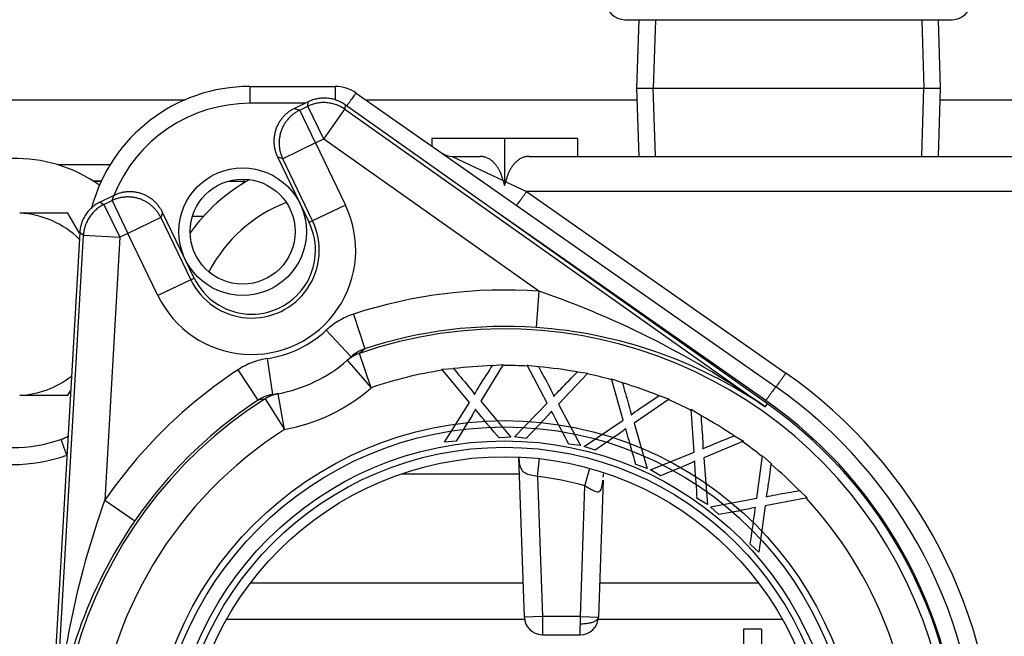
# Model space of a CAD drawing. Extents: x -30 to 100, y -20 to 50.
# Drawn here: x 37 to 40, y -8 to -6 of the extents above; entities that cross this region are included whole.
import ezdxf
from ezdxf.lldxf.tags import DXFTag

# ---------------------------------------------------------------- set-up
doc = ezdxf.new("R2010")
doc.units = 0
doc.header["$MEASUREMENT"] = 0
for name, color, linetype in [('BKP2942', 7, 'CONTINUOUS'), ('BLT2002', 7, 'CONTINUOUS'), ('BLT2122', 7, 'CONTINUOUS'), ('BLT7720', 7, 'CONTINUOUS'), ('DEFAULT', 7, 'CONTINUOUS'), ('GKT2400', 7, 'CONTINUOUS'), ('JKD6981', 7, 'CONTINUOUS'), ('RLV2011', 7, 'CONTINUOUS'), ('WTR3502', 7, 'CONTINUOUS'), ('WTR4001', 7, 'CONTINUOUS'), ('WTR4500', 7, 'CONTINUOUS')]:
    doc.layers.add(name, color=color, linetype=linetype)
tags = doc.linetypes.add('HIDDEN2', pattern=[0.1875, 0.125, -0.0625]).pattern_tags.tags
tags[6:7] = [DXFTag(74, 4), DXFTag(75, 0), DXFTag(340, '0'), DXFTag(46, 0.0), DXFTag(50, 0.0), DXFTag(44, 0.0), DXFTag(45, 0.0)]
tags[4:5] = [DXFTag(74, 4), DXFTag(75, 0), DXFTag(340, '0'), DXFTag(46, 0.0), DXFTag(50, 0.0), DXFTag(44, 0.0), DXFTag(45, 0.0)]

# ---------------------------------------------------------------- blocks, each defined once
blk = doc.blocks.new('SE2')
at = {"layer": 'BKP2942', "color": 7, "linetype": 'CONTINUOUS'}
for p, q in [((38.7619, -5.625), (38.7546, -5.8595)), ((39.798, -5.8595), (39.7908, -5.625)), ((38.7546, -5.8595), (39.798, -5.8595)), ((38.7546, -5.8595), (38.7619, -6.094)), ((39.7908, -6.094), (39.798, -5.8595))]:
    blk.add_line(p, q, dxfattribs=at)
at = {"layer": 'BKP2942', "color": 7, "linetype": 'HIDDEN2'}
for p, q in [((38.819, -5.6268), (38.8117, -5.8595)), ((39.7337, -5.6268), (39.7409, -5.8595)), ((38.819, -6.0922), (38.8117, -5.8595)), ((39.7337, -6.0922), (39.7409, -5.8595))]:
    blk.add_line(p, q, dxfattribs=at)
at = {"layer": 'BLT2002', "color": 7, "linetype": 'CONTINUOUS'}
for p, q in [((36.8028, -6.2885), (36.637, -6.2885)), ((36.8423, -6.357), (36.8028, -6.2885)), ((36.637, -6.9135), (36.8028, -6.9135)), ((36.8028, -6.9135), (36.8114, -6.8986))]:
    blk.add_line(p, q, dxfattribs=at)
for start, end in [(45.4895, 87.3132), (272.6868, 307.9561)]:
    blk.add_arc((36.6223, -6.601), 0.3128, start, end, dxfattribs=at)
at = {"layer": 'BLT2122', "color": 7, "linetype": 'CONTINUOUS'}
for p, q in [((39.1213, -7.716), (39.1213, -8.438)), ((39.1833, -7.716), (39.1213, -7.716)), ((39.1833, -7.716), (39.1833, -8.438))]:
    blk.add_line(p, q, dxfattribs=at)
at = {"layer": 'BLT7720', "color": 7, "linetype": 'CONTINUOUS'}
blk.add_arc((36.6223, -6.601), 0.5, 54.7443, 127.8817, dxfattribs=at)
at = {"layer": 'GKT2400', "color": 7, "linetype": 'CONTINUOUS'}
blk.add_line((36.9475, -6.1226), (36.7677, -6.1226), dxfattribs=at)
at = {"layer": 'JKD6981', "color": 7, "linetype": 'CONTINUOUS'}
for p, q in [((36.0213, -5.8996), (37.2054, -5.8996)), ((37.8249, -5.8996), (38.7559, -5.8996)), ((39.7968, -5.8996), (44.2729, -5.8996))]:
    blk.add_line(p, q, dxfattribs=at)
at = {"layer": 'RLV2011', "color": 7, "linetype": 'CONTINUOUS'}
blk.add_line((38.7138, -5.625), (39.8388, -5.625), dxfattribs=at)
for centre, start, end in [((38.7138, -5.5625), 180, 270), ((39.8388, -5.5625), 270, 360)]:
    blk.add_arc(centre, 0.0625, start, end, dxfattribs=at)
at = {"layer": 'WTR3502', "color": 7, "linetype": 'CONTINUOUS'}
for p, q in [((37.6277, -5.9064), (37.5804, -5.9292)), ((37.6264, -5.9217), (37.6277, -5.9064)), ((37.5804, -5.9292), (37.5981, -5.9354)), ((37.5981, -5.9354), (37.6264, -5.9217)), ((37.6523, -6.0479), (37.5981, -5.9354)), ((37.6806, -6.0343), (37.6264, -5.9217)), ((37.6806, -6.0343), (37.7528, -5.9323)), ((37.7541, -5.917), (37.7528, -5.9323)), ((37.7528, -5.9323), (39.1961, -6.9533)), ((39.2037, -6.9425), (37.7541, -5.917)), ((37.6523, -6.0479), (37.5398, -6.1021)), ((37.6806, -6.0343), (37.6523, -6.0479)), ((37.6523, -6.0479), (37.7551, -6.2613)), ((38.4188, -6.5565), (37.6806, -6.0343)), ((37.5221, -6.096), (37.6306, -6.3212)), ((37.5398, -6.1021), (37.5221, -6.096)), ((37.6425, -6.3155), (37.5398, -6.1021)), ((36.9607, -6.2277), (36.9134, -6.2505)), ((36.9134, -6.2505), (36.9262, -6.2591)), ((36.9262, -6.2591), (36.9545, -6.2454)), ((36.9545, -6.2454), (36.9607, -6.2277)), ((36.9545, -6.2454), (37.0087, -6.358)), ((36.9262, -6.2591), (36.9804, -6.3716)), ((37.1275, -6.286), (37.1213, -6.3037)), ((37.236, -6.5113), (37.1275, -6.286)), ((37.7551, -6.2613), (37.6425, -6.3155)), ((37.1213, -6.3037), (37.0087, -6.358)), ((37.1213, -6.3037), (37.2241, -6.5171)), ((37.6425, -6.3155), (37.6306, -6.3212)), ((36.8429, -6.3559), (36.7414, -8.1288)), ((36.7546, -8.1295), (36.8557, -6.3645)), ((36.8557, -6.3645), (36.8429, -6.3559)), ((36.8557, -6.3645), (36.9804, -6.3716)), ((36.9804, -6.3716), (36.9287, -7.2744)), ((37.0087, -6.358), (36.9804, -6.3716)), ((37.1115, -6.5713), (37.0087, -6.358)), ((37.2241, -6.5171), (37.1115, -6.5713)), ((37.2241, -6.5171), (37.236, -6.5113)), ((38.4188, -6.5565), (38.41, -6.6811)), ((37.7826, -6.6352), (37.8215, -6.7539)), ((37.6892, -6.6904), (37.7745, -6.7817)), ((37.8215, -6.7539), (37.8029, -6.7697)), ((37.5064, -6.9109), (37.4881, -6.7873)), ((37.7615, -6.7935), (37.7745, -6.7817)), ((37.8436, -6.8878), (37.8029, -6.7697)), ((37.4554, -6.9303), (37.3868, -6.8259)), ((37.7615, -6.7935), (37.8436, -6.8878)), ((38.0864, -6.8244), (38.126, -6.8213)), ((38.1807, -6.9378), (38.0864, -6.8244)), ((38.2964, -6.808), (38.2195, -6.9331)), ((38.2603, -6.8108), (38.2964, -6.808)), ((38.4478, -6.9405), (38.3789, -6.8101)), ((38.3789, -6.8101), (38.4182, -6.8152)), ((38.5877, -6.8374), (38.4867, -6.9439)), ((38.5518, -6.8327), (38.5877, -6.8374)), ((38.7085, -6.9983), (38.668, -6.8565)), ((38.668, -6.8565), (38.7055, -6.8696)), ((37.4793, -6.9256), (37.4554, -6.9303)), ((37.4793, -6.9256), (37.5463, -7.031)), ((37.5064, -6.9109), (37.5237, -6.9081)), ((37.5463, -7.031), (37.5237, -6.9081)), ((38.8667, -6.9263), (38.7459, -7.0097)), ((38.8326, -6.9143), (38.8667, -6.9263)), ((38.0951, -7.0745), (38.1807, -6.9378)), ((38.2195, -6.9331), (38.3228, -7.0567)), ((38.3358, -7.0566), (38.4478, -6.9405)), ((38.4867, -6.9439), (38.5623, -7.0862)), ((38.9517, -7.1087), (38.9414, -6.9616)), ((38.9414, -6.9616), (38.9753, -6.9822)), ((39.1961, -6.9533), (39.2037, -6.9425)), ((38.575, -7.0887), (38.7085, -6.9983)), ((38.7459, -7.0097), (38.7904, -7.1645)), ((38.3228, -7.0567), (38.2823, -7.0599)), ((38.3752, -7.0617), (38.3358, -7.0566)), ((39.0904, -7.0521), (39.1214, -7.0709)), ((38.1347, -7.0714), (38.0951, -7.0745)), ((38.5623, -7.0862), (38.5219, -7.0809)), ((38.6124, -7.1019), (38.575, -7.0887)), ((39.1214, -7.0709), (38.9859, -7.1276)), ((38.8023, -7.1696), (38.9517, -7.1087)), ((38.9859, -7.1276), (38.9975, -7.2882)), ((39.1668, -7.267), (39.1871, -7.1209)), ((39.1871, -7.1209), (39.216, -7.148)), ((38.7904, -7.1645), (38.752, -7.151)), ((38.8363, -7.1902), (38.8023, -7.1696)), ((39.3406, -7.2651), (39.1964, -7.2925)), ((39.3142, -7.2403), (39.3406, -7.2651)), ((37.0317, -7.3451), (36.9287, -7.2744)), ((38.9975, -7.2882), (38.9627, -7.2671)), ((39.0081, -7.2957), (39.1668, -7.267)), ((39.037, -7.3229), (39.0081, -7.2957)), ((39.1964, -7.2925), (39.1746, -7.4521)), ((39.1746, -7.4521), (39.1449, -7.4242))]:
    blk.add_line(p, q, dxfattribs=at)
at = {"layer": 'WTR3502', "color": 7, "linetype": 'HIDDEN2'}
for radius in [1.2176, 1.196]:
    blk.add_circle((38.3013, -8.2181), radius, dxfattribs=at)
at = {"layer": 'WTR3502', "color": 7, "linetype": 'CONTINUOUS'}
for radius in [1.148, 1.1263]:
    blk.add_circle((38.3013, -8.2181), radius, dxfattribs=at)
for centre, radius, start, end in [((37.4333, -6.4163), 0.3572, 205.7228, 25.7228), ((37.4333, -6.4163), 0.2322, 205.7228, 25.7228), ((37.4333, -6.4163), 0.219, 205.7228, 25.7228), ((38.3013, -8.2181), 1.6658, 85.9557, 108.1455), ((37.4238, -9.4651), 3.0741, 54.7922, 71.1132), ((37.4333, -6.4163), 0.375, 278.4078, 313.0379), ((38.3013, -8.2181), 1.5318, 302.4566, 108.9891), ((38.3013, -8.2181), 1.5408, 85.9557, 108.1455), ((38.302, -8.264), 1.5866, 55.6999, 86.0964), ((37.8615, -6.8748), 0.1274, 108.3083, 133.0472), ((38.3013, -8.2181), 1.6658, 123.3001, 145.49), ((37.4333, -6.4163), 0.5, 280.4188, 311.0269), ((38.3013, -8.2181), 1.4069, 91.7003, 97.1344), ((38.3013, -8.2181), 1.4069, 86.768, 90.2846), ((38.3013, -8.2181), 1.4069, 79.78, 85.2141), ((38.3013, -8.2181), 1.4069, 98.6883, 108.9891), ((38.3013, -8.2181), 1.4069, 74.8477, 78.3643), ((37.4333, -6.4163), 0.625, 280.4188, 311.0269), ((38.3013, -8.2181), 1.4069, 67.8597, 73.2938), ((38.3013, -8.2181), 1.5318, 122.4566, 288.9891), ((37.525, -7.0369), 0.1274, 98.3984, 123.1374), ((38.3013, -8.2181), 1.4069, 62.9274, 66.444), ((38.3013, -8.2181), 1.5408, 123.3001, 145.49), ((38.3013, -8.2181), 1.5625, 356.7228, 54.7228), ((38.3013, -8.2181), 1.4069, 55.9394, 61.3734), ((38.3013, -8.2181), 1.4069, 122.4566, 175.34), ((38.3013, -8.2181), 1.4069, 51.0071, 54.5237), ((38.3013, -8.2181), 1.4069, 44.0191, 49.4531), ((38.3013, -8.2181), 1.4069, 359.9655, 42.6034), ((39.8234, -8.309), 3.0741, 160.3324, 176.6535), ((38.3368, -8.2472), 1.5866, 145.3493, 175.7457)]:
    blk.add_arc(centre, radius, start, end, dxfattribs=at)
for points, weights in [([(37.7528, -5.9323), (37.6927, -5.8898), (37.6264, -5.9217)], [1, 0.861811205886, 1]), ([(37.7541, -5.917), (37.694, -5.8745), (37.6277, -5.9064)], [1, 0.861811205886, 1]), ([(37.5804, -5.9292), (37.4678, -5.9834), (37.5221, -6.096)], [1, 0.70753726929, 1]), ([(37.5981, -5.9354), (37.4857, -5.9897), (37.5398, -6.1021)], [1, 0.70753726929, 1]), ([(37.1275, -6.286), (37.0733, -6.1735), (36.9607, -6.2277)], [1, 0.707537269291, 1]), ([(36.9134, -6.2505), (36.8471, -6.2824), (36.8429, -6.3559)], [1, 0.861811205887, 1]), ([(37.1213, -6.3037), (37.067, -6.1914), (36.9545, -6.2454)], [1, 0.707537269291, 1]), ([(36.9262, -6.2591), (36.8599, -6.291), (36.8557, -6.3645)], [1, 0.861811205886, 1]), ([(37.8029, -6.7697), (37.7799, -6.7775), (37.7615, -6.7935)], [1, 0.981420397053, 1]), ([(37.5237, -6.9081), (37.4998, -6.9125), (37.4793, -6.9256)], [1, 0.981420397051, 1])]:
    blk.add_rational_spline(points, weights, degree=2, dxfattribs=at)
for points, knots in [([(37.7826, -6.6352), (37.7651, -6.6409), (37.7486, -6.6484), (37.7174, -6.6668), (37.7027, -6.6779), (37.6892, -6.6904)], [0, 0, 0, 0, 0.5, 0.5, 1, 1, 1, 1]), ([(37.4881, -6.7873), (37.47, -6.7899), (37.4524, -6.7945), (37.4186, -6.8074), (37.4021, -6.8158), (37.3868, -6.8259)], [0, 0, 0, 0, 0.5, 0.5, 1, 1, 1, 1]), ([(38.126, -6.8213), (38.1428, -6.8415), (38.1597, -6.8617), (38.1765, -6.8819), (38.187, -6.8944), (38.1944, -6.9038), (38.1986, -6.9103)], [0, 0, 0, 0, 0.686575, 0.686575, 0.686575, 1, 1, 1, 1]), ([(38.1986, -6.9103), (38.2033, -6.9011), (38.2092, -6.8913), (38.2159, -6.8808), (38.2307, -6.8575), (38.2455, -6.8341), (38.2603, -6.8108)], [0, 0, 0, 0, 0.292547, 0.292547, 0.292547, 1, 1, 1, 1]), ([(38.4182, -6.8152), (38.4306, -6.8384), (38.4429, -6.8617), (38.4552, -6.8849), (38.4629, -6.8993), (38.4682, -6.91), (38.4709, -6.9173)], [0, 0, 0, 0, 0.686575, 0.686575, 0.686575, 1, 1, 1, 1]), ([(38.4709, -6.9173), (38.4775, -6.9092), (38.4853, -6.9009), (38.494, -6.892), (38.5133, -6.8722), (38.5325, -6.8524), (38.5518, -6.8327)], [0, 0, 0, 0, 0.292547, 0.292547, 0.292547, 1, 1, 1, 1]), ([(38.7055, -6.8696), (38.7127, -6.8949), (38.72, -6.9202), (38.7273, -6.9454), (38.7318, -6.9611), (38.7348, -6.9727), (38.7359, -6.9803)], [0, 0, 0, 0, 0.686575, 0.686575, 0.686575, 1, 1, 1, 1]), ([(38.7359, -6.9803), (38.744, -6.9738), (38.7534, -6.9673), (38.7637, -6.9604), (38.7867, -6.945), (38.8096, -6.9296), (38.8326, -6.9143)], [0, 0, 0, 0, 0.292547, 0.292547, 0.292547, 1, 1, 1, 1]), ([(38.2011, -6.9616), (38.1964, -6.9703), (38.1929, -6.9765), (38.1909, -6.98), (38.1727, -7.0108), (38.1534, -7.041), (38.1347, -7.0714)], [0, 0, 0, 0, 0.164401, 0.164401, 0.164401, 1, 1, 1, 1]), ([(38.2823, -7.0599), (38.2591, -7.032), (38.2359, -7.0041), (38.2127, -6.9762), (38.2088, -6.9714), (38.2048, -6.9666), (38.2011, -6.9616)], [0, 0, 0, 0, 0.853604, 0.853604, 0.853604, 1, 1, 1, 1]), ([(38.4628, -6.968), (38.4564, -6.9755), (38.4517, -6.9809), (38.449, -6.9839), (38.4249, -7.0103), (38.3998, -7.0358), (38.3752, -7.0617)], [0, 0, 0, 0, 0.164401, 0.164401, 0.164401, 1, 1, 1, 1]), ([(38.5219, -7.0809), (38.505, -7.0488), (38.4881, -7.0167), (38.4712, -6.9846), (38.4683, -6.9792), (38.4654, -6.9737), (38.4628, -6.968)], [0, 0, 0, 0, 0.853604, 0.853604, 0.853604, 1, 1, 1, 1]), ([(38.9753, -6.9822), (38.9772, -7.0084), (38.9791, -7.0346), (38.981, -7.0608), (38.9821, -7.0771), (38.9827, -7.0891), (38.9822, -7.0968)], [0, 0, 0, 0, 0.686575, 0.686575, 0.686575, 1, 1, 1, 1]), ([(38.7175, -7.0283), (38.7098, -7.0343), (38.704, -7.0387), (38.7007, -7.041), (38.6717, -7.0619), (38.6418, -7.0816), (38.6124, -7.1019)], [0, 0, 0, 0, 0.164401, 0.164401, 0.164401, 1, 1, 1, 1]), ([(38.752, -7.151), (38.7421, -7.1161), (38.7322, -7.0812), (38.7223, -7.0463), (38.7206, -7.0404), (38.7189, -7.0344), (38.7175, -7.0283)], [0, 0, 0, 0, 0.853604, 0.853604, 0.853604, 1, 1, 1, 1]), ([(38.9822, -7.0968), (38.9915, -7.0921), (39.002, -7.0876), (39.0136, -7.083), (39.0392, -7.0727), (39.0648, -7.0624), (39.0904, -7.0521)], [0, 0, 0, 0, 0.292547, 0.292547, 0.292547, 1, 1, 1, 1]), ([(38.9543, -7.1399), (38.9455, -7.1442), (38.9389, -7.1473), (38.9352, -7.1489), (38.9025, -7.1633), (38.8692, -7.1765), (38.8363, -7.1902)], [0, 0, 0, 0, 0.164401, 0.164401, 0.164401, 1, 1, 1, 1]), ([(38.9627, -7.2671), (38.9602, -7.2309), (38.9577, -7.1947), (38.9552, -7.1585), (38.9548, -7.1524), (38.9544, -7.1462), (38.9543, -7.1399)], [0, 0, 0, 0, 0.853604, 0.853604, 0.853604, 1, 1, 1, 1]), ([(39.216, -7.148), (39.2125, -7.1741), (39.2089, -7.2001), (39.2053, -7.2262), (39.2031, -7.2423), (39.2012, -7.2542), (39.1992, -7.2616)], [0, 0, 0, 0, 0.686575, 0.686575, 0.686575, 1, 1, 1, 1]), ([(39.1992, -7.2616), (39.2092, -7.259), (39.2204, -7.2567), (39.2327, -7.2546), (39.2599, -7.2498), (39.2871, -7.245), (39.3142, -7.2403)], [0, 0, 0, 0, 0.292547, 0.292547, 0.292547, 1, 1, 1, 1]), ([(39.1629, -7.298), (39.1534, -7.3004), (39.1464, -7.3021), (39.1424, -7.3029), (39.1074, -7.3102), (39.0722, -7.3162), (39.037, -7.3229)], [0, 0, 0, 0, 0.164401, 0.164401, 0.164401, 1, 1, 1, 1]), ([(39.1449, -7.4242), (39.1499, -7.3883), (39.155, -7.3524), (39.16, -7.3164), (39.1608, -7.3103), (39.1617, -7.3042), (39.1629, -7.298)], [0, 0, 0, 0, 0.853604, 0.853604, 0.853604, 1, 1, 1, 1])]:
    blk.add_open_spline(points, degree=3, knots=knots, dxfattribs=at)
at = {"layer": 'WTR4001', "color": 7, "linetype": 'CONTINUOUS'}
for p, q in [((37.4273, -5.854), (37.7203, -5.854)), ((37.4273, -5.854), (37.4273, -5.9119)), ((37.7203, -5.854), (37.7203, -5.9001)), ((37.792, -5.8766), (39.2328, -6.8845)), ((37.6162, -5.9119), (37.4273, -5.9119)), ((38.0513, -6.032), (38.0513, -6.058)), ((38.3013, -6.032), (38.0513, -6.032)), ((38.5513, -6.032), (38.3013, -6.032)), ((38.3013, -6.032), (38.3013, -6.1939)), ((38.5513, -6.032), (38.5513, -6.094)), ((38.1217, -6.094), (38.2181, -6.094)), ((38.1217, -6.094), (38.2964, -6.1766)), ((38.3846, -6.094), (40.0474, -6.094)), ((37.3523, -6.179), (37.4041, -6.179)), ((37.4041, -6.1865), (37.4041, -6.179)), ((38.2964, -6.1766), (38.3013, -6.1939)), ((38.3013, -6.1939), (38.3053, -6.1808)), ((38.3053, -6.1808), (38.377, -6.2146)), ((40.0474, -6.2146), (38.377, -6.2146)), ((38.377, -6.2146), (39.2672, -6.8374)), ((37.2678, -6.2996), (37.23, -6.2996)), ((39.1984, -6.9315), (38.2859, -6.2932)), ((38.3693, -7.6742), (38.3501, -7.1258)), ((38.4145, -7.1923), (38.4213, -7.1307)), ((38.5771, -7.2236), (38.5937, -7.1639)), ((37.9472, -7.183), (38.3521, -7.183)), ((38.4145, -7.1923), (38.4312, -7.672)), ((38.5615, -7.672), (38.5771, -7.2236)), ((38.6398, -7.2043), (38.6234, -7.6742)), ((38.3652, -7.558), (37.4289, -7.558)), ((39.1738, -7.558), (38.6275, -7.558)), ((38.4312, -7.672), (38.3693, -7.6742)), ((38.5615, -7.672), (38.4312, -7.672)), ((38.4312, -7.672), (38.4313, -7.735)), ((38.5614, -7.735), (38.5615, -7.672)), ((38.5615, -7.672), (38.6234, -7.6742)), ((38.3701, -7.683), (37.3471, -7.683)), ((38.3693, -7.6752), (38.3693, -7.6742)), ((39.2555, -7.683), (38.6226, -7.683)), ((38.6234, -7.6742), (38.6234, -7.6752)), ((38.4313, -7.735), (38.5614, -7.735))]:
    blk.add_line(p, q, dxfattribs=at)
at = {"layer": 'WTR4001', "color": 7, "linetype": 'HIDDEN2'}
blk.add_circle((37.4023, -6.352), 0.2188, dxfattribs=at)
at = {"layer": 'WTR4001', "color": 7, "linetype": 'CONTINUOUS'}
for centre, radius in [((37.4023, -6.352), 0.1801), ((38.3013, -8.2181), 1.094)]:
    blk.add_circle(centre, radius, dxfattribs=at)
for centre, radius, start, end in [((37.4273, -6.417), 0.563, 90, 164.9147), ((37.7203, -5.979), 0.125, 55.0262, 90), ((37.4273, -6.4149), 0.503, 90, 158.1692), ((38.1217, -6.034), 0.06, 235.0262, 270), ((37.7313, -6.719), 0.625, 119.2128, 144.5245), ((37.4041, -6.304), 0.125, 84.7042, 90), ((37.7313, -6.719), 0.5, 110.9822, 152.7551), ((38.3013, -8.2181), 1.685, 0.0712, 55.0262), ((38.3013, -8.216), 1.625, 0, 55.0262), ((38.3013, -8.2139), 1.565, 359.9233, 55.0262), ((36.7374, -6.9469), 0.125, 289.3132, 301.6616), ((36.6133, -6.593), 0.5, 250.6868, 289.3132), ((36.6133, -6.5909), 0.56, 250.6868, 289.3132), ((38.3013, -8.2181), 1.032, 74.5009, 83.7063), ((38.4313, -7.673), 0.062, 182, 268.3102), ((38.5614, -7.673), 0.062, 270.0406, 358)]:
    blk.add_arc(centre, radius, start, end, dxfattribs=at)
for points, weights in [([(37.792, -5.8766), (37.7911, -5.876), (37.7596, -5.9209)], [1, 0.73671359114, 1]), ([(38.2964, -6.1766), (38.2766, -6.094), (38.2181, -6.094)], [1, 0.818318809622, 1]), ([(38.3846, -6.094), (38.3239, -6.094), (38.3053, -6.1808)], [1, 0.808047320091, 1]), ([(38.3426, -6.2617), (38.3435, -6.2624), (38.377, -6.2146)], [1, 0.717146132685, 1]), ([(39.2328, -6.8845), (39.2338, -6.8851), (39.2672, -6.8374)], [1, 0.717146132702, 1]), ([(39.2328, -6.8845), (39.2318, -6.8838), (39.1984, -6.9315)], [1, 0.717146132696, 1]), ([(36.7986, -7.1194), (36.7793, -7.0646), (36.7787, -7.0649)], [1, 0.718656913995, 1]), ([(38.5614, -7.697), (38.6226, -7.6988), (38.6234, -7.6746)], [1, 0.711988482985, 1])]:
    blk.add_rational_spline(points, weights, degree=2, dxfattribs=at)
for points, knots in [([(38.4145, -7.1923), (38.4069, -7.1904), (38.3992, -7.1889), (38.3849, -7.1858), (38.3783, -7.1841), (38.3702, -7.1796), (38.3677, -7.1778), (38.3635, -7.1735), (38.3618, -7.1711), (38.3573, -7.1629), (38.3554, -7.1566), (38.3526, -7.1431), (38.3517, -7.1359), (38.351, -7.1281), (38.351, -7.1277), (38.351, -7.1273)], [0, 0, 0, 0, 0.125, 0.125, 0.25, 0.25, 0.3125, 0.3125, 0.375, 0.375, 0.5, 0.5, 0.625, 0.625, 0.6322774, 0.6322774, 0.6322774, 0.6322774]), ([(38.6401, -7.1833), (38.6398, -7.1873), (38.6395, -7.1912), (38.6391, -7.1947), (38.6391, -7.1948)], [0.2145876, 0.2145876, 0.2145876, 0.2145876, 0.26916995, 0.27096631, 0.27096631, 0.27096631, 0.27096631]), ([(38.5771, -7.2236), (38.591, -7.2309), (38.604, -7.2404), (38.6215, -7.2455), (38.6269, -7.2443), (38.6336, -7.2356), (38.6353, -7.2291), (38.6377, -7.2166), (38.6384, -7.2107), (38.639, -7.2047)], [0, 0, 0, 0, 0.25, 0.25, 0.375, 0.375, 0.5, 0.5, 0.6039783, 0.6039783, 0.6039783, 0.6039783])]:
    blk.add_open_spline(points, degree=3, knots=knots, dxfattribs=at)
at = {"layer": 'WTR4500', "color": 7, "linetype": 'CONTINUOUS'}
for p, q in [((36.9169, -6.1795), (36.8913, -6.1795)), ((36.9168, -6.1796), (36.8915, -6.1796))]:
    blk.add_line(p, q, dxfattribs=at)

msp = doc.modelspace()

# ---------------------------------------------------------------- block references
at = {"layer": 'DEFAULT'}
msp.add_blockref('SE2', (0, 0), dxfattribs=at)

doc.saveas('drawing.dxf')
